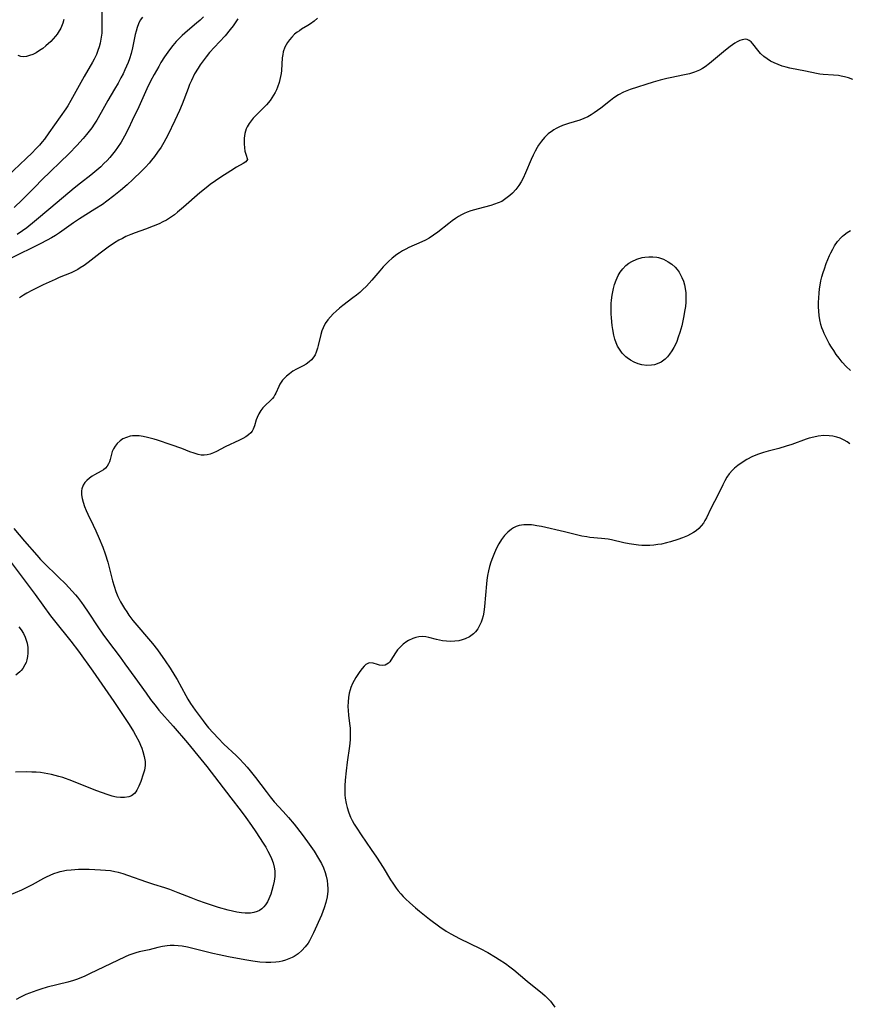
# Model space of a CAD drawing. Units: inches. Extents: x 2128427 to 2133800, y 229450 to 234908.
# Drawn here: x 2128821 to 2128958, y 231655 to 231817 of the extents above; entities that cross this region are included whole.
import ezdxf

# ---------------------------------------------------------------- set-up
doc = ezdxf.new("R2010")
doc.units = ezdxf.units.IN
doc.header["$MEASUREMENT"] = 0
doc.layers.add('c_07_T13S_R21E', color=45, linetype='Continuous')

msp = doc.modelspace()

# ---------------------------------------------------------------- linework, layer by layer
at = {"layer": 'c_07_T13S_R21E'}
for points, elevation in [([(2128856.92, 231817.64), (2128856.12, 231816.49), (2128855.64, 231815.88), (2128854.8, 231814.85), (2128853.88, 231813.82), (2128852.26, 231812.06), (2128851.68, 231811.38), (2128851.17, 231810.73), (2128850.68, 231810.05), (2128850.35, 231809.53), (2128849.79, 231808.56), (2128849.26, 231807.47), (2128848.97, 231806.82), (2128848.7, 231806.16), (2128847.76, 231803.59), (2128847.32, 231802.53), (2128846.55, 231800.86), (2128845.39, 231798.48), (2128844.74, 231797.28), (2128844.28, 231796.51), (2128843.69, 231795.64), (2128843.2, 231794.97), (2128842.68, 231794.32), (2128842.29, 231793.86), (2128841.67, 231793.19), (2128841.03, 231792.54), (2128839.62, 231791.16), (2128838.67, 231790.29), (2128837.59, 231789.37), (2128836.47, 231788.47), (2128835.33, 231787.6), (2128834.58, 231787.06), (2128833.36, 231786.26), (2128830.8, 231784.67), (2128829.85, 231784.02), (2128828.31, 231782.91), (2128827.53, 231782.37), (2128826.85, 231781.93), (2128826.19, 231781.53), (2128825.51, 231781.15), (2128824.35, 231780.54), (2128819.46, 231778.16)], 848), ([(2128841.22, 231817.89), (2128840.83, 231817.41), (2128840.51, 231816.81), (2128840.3, 231816.22), (2128840.13, 231815.6), (2128840, 231815.03), (2128839.57, 231812.83), (2128839.33, 231811.91), (2128839.05, 231811.05), (2128838.83, 231810.46), (2128838.31, 231809.25), (2128837.99, 231808.58), (2128837.65, 231807.91), (2128837.18, 231807.04), (2128836.59, 231806.02), (2128835.51, 231804.19), (2128834.39, 231802.22), (2128833.65, 231800.95), (2128833.22, 231800.27), (2128832.82, 231799.69), (2128832.41, 231799.13), (2128831.98, 231798.57), (2128831.43, 231797.9), (2128830.39, 231796.75), (2128829.12, 231795.46), (2128824.57, 231791.06), (2128823.54, 231790.02), (2128821.38, 231787.8), (2128820.07, 231786.52)], 852), ([(2128851.25, 231817.96), (2128850.68, 231817.42), (2128850.09, 231816.9), (2128848.62, 231815.67), (2128847.75, 231814.91), (2128847.25, 231814.42), (2128846.76, 231813.92), (2128846.18, 231813.24), (2128845.63, 231812.52), (2128844.84, 231811.39), (2128844.23, 231810.42), (2128843.87, 231809.8), (2128843.13, 231808.46), (2128842.53, 231807.34), (2128841.93, 231806.12), (2128840.57, 231803.15), (2128839.49, 231800.86), (2128838.87, 231799.55), (2128838.23, 231798.28), (2128837.69, 231797.33), (2128837.09, 231796.41), (2128836.69, 231795.87), (2128836.27, 231795.33), (2128835.79, 231794.77), (2128835.37, 231794.3), (2128834.85, 231793.78), (2128834.32, 231793.27), (2128833.33, 231792.4), (2128832.7, 231791.89), (2128830.99, 231790.57), (2128829.96, 231789.75), (2128826.07, 231786.49), (2128823.39, 231784.21), (2128822.14, 231783.22), (2128821.42, 231782.7), (2128820.52, 231782.11)], 850), ([(2128870.02, 231817.77), (2128869.48, 231817.26), (2128868.91, 231816.81), (2128868.46, 231816.51), (2128867.43, 231815.91), (2128867.06, 231815.68), (2128866.7, 231815.44), (2128866.26, 231815.09), (2128865.79, 231814.63), (2128865.41, 231814.19), (2128865.08, 231813.71), (2128864.68, 231812.97), (2128864.39, 231812.19), (2128864.3, 231811.78), (2128864.22, 231811.21), (2128864.09, 231809.12), (2128864.03, 231808.62), (2128863.95, 231808.11), (2128863.85, 231807.64), (2128863.73, 231807.17), (2128863.47, 231806.4), (2128863.26, 231805.91), (2128863.05, 231805.48), (2128862.81, 231805.06), (2128862.52, 231804.62), (2128862.22, 231804.2), (2128861.62, 231803.47), (2128861.25, 231803.08), (2128859.94, 231801.77), (2128859.46, 231801.25), (2128859.08, 231800.81), (2128858.75, 231800.36), (2128858.45, 231799.85), (2128858.3, 231799.5), (2128858.08, 231798.76), (2128857.98, 231797.99), (2128857.96, 231797.38), (2128857.97, 231797.02), (2128858.01, 231796.4), (2128858.09, 231795.83), (2128858.21, 231795.34), (2128858.49, 231794.44), (2128858.23, 231794.05), (2128857.79, 231793.79), (2128856.7, 231793.19), (2128855.75, 231792.6), (2128854.11, 231791.52), (2128852.37, 231790.31), (2128851.67, 231789.79), (2128850.67, 231788.98), (2128847.95, 231786.58), (2128846.97, 231785.77), (2128846.45, 231785.36), (2128845.83, 231784.92), (2128845.15, 231784.48), (2128844.56, 231784.16), (2128843.95, 231783.86), (2128842.98, 231783.45), (2128841.7, 231782.98), (2128840.01, 231782.39), (2128839.29, 231782.11), (2128838.47, 231781.76), (2128837.88, 231781.46), (2128837.29, 231781.14), (2128836.59, 231780.72), (2128835.52, 231780), (2128834.22, 231779.04), (2128832.22, 231777.47), (2128831.58, 231777.01), (2128830.93, 231776.58), (2128830.53, 231776.34), (2128830.08, 231776.1), (2128829.42, 231775.79), (2128827.47, 231775), (2128826.78, 231774.69), (2128824.84, 231773.78), (2128822.94, 231772.84), (2128822.14, 231772.42), (2128821.57, 231772.08), (2128820.95, 231771.66)], 846), ([(2128828.22, 231817.53), (2128828.04, 231816.94), (2128827.71, 231816.12), (2128827.3, 231815.37), (2128827.12, 231815.09), (2128826.88, 231814.78), (2128826.49, 231814.32), (2128826.07, 231813.89), (2128825.25, 231813.16), (2128824.76, 231812.76), (2128824.24, 231812.39), (2128823.67, 231812.04), (2128823.12, 231811.78), (2128822.59, 231811.57), (2128822.1, 231811.44), (2128821.64, 231811.39), (2128821.15, 231811.43), (2128820.7, 231811.59)], 856), ([(2128819.99, 231733.66), (2128821.77, 231731.54), (2128823.78, 231729.25), (2128824.41, 231728.55), (2128824.87, 231728.07), (2128827.37, 231725.64), (2128828.5, 231724.51), (2128829.63, 231723.31), (2128830.15, 231722.73), (2128830.49, 231722.31), (2128831.16, 231721.43), (2128831.54, 231720.89), (2128832.25, 231719.84), (2128833.84, 231717.42), (2128834.64, 231716.25), (2128835.44, 231715.17), (2128837.49, 231712.45), (2128838.3, 231711.36), (2128839.96, 231709.08), (2128841.78, 231706.5), (2128842.54, 231705.45), (2128843.43, 231704.31), (2128843.91, 231703.73), (2128846.27, 231701.07), (2128848.59, 231698.35), (2128850.81, 231695.63), (2128851.78, 231694.41), (2128855.74, 231689.24), (2128857.45, 231687.07), (2128858.25, 231686.02), (2128859.16, 231684.73), (2128859.87, 231683.67), (2128861.09, 231681.81), (2128861.53, 231681.11), (2128861.88, 231680.5), (2128862.21, 231679.88), (2128862.48, 231679.25), (2128862.73, 231678.54), (2128862.91, 231677.82), (2128862.99, 231677.22), (2128863.01, 231676.76), (2128862.99, 231676.28), (2128862.89, 231675.53), (2128862.73, 231674.8), (2128862.5, 231673.98), (2128862.33, 231673.41), (2128862.03, 231672.62), (2128861.78, 231672.11), (2128861.48, 231671.63), (2128861.19, 231671.28), (2128860.86, 231670.98), (2128860.49, 231670.72), (2128860.08, 231670.52), (2128859.56, 231670.36), (2128859, 231670.27), (2128858.71, 231670.25), (2128858.12, 231670.25), (2128857.53, 231670.3), (2128856.72, 231670.42), (2128856.02, 231670.57), (2128855.31, 231670.75), (2128853.7, 231671.21), (2128852.92, 231671.45), (2128851.56, 231671.89), (2128850.34, 231672.33), (2128849.22, 231672.76), (2128847.08, 231673.63), (2128845.7, 231674.15), (2128844.87, 231674.43), (2128843.04, 231674.98), (2128841.92, 231675.34), (2128838.79, 231676.48), (2128838.02, 231676.72), (2128837.26, 231676.94), (2128836.62, 231677.09), (2128835.91, 231677.22), (2128835.1, 231677.31), (2128834.29, 231677.37), (2128832.41, 231677.44), (2128831.53, 231677.44), (2128830.66, 231677.43), (2128829.42, 231677.35), (2128828.66, 231677.27), (2128827.91, 231677.14), (2128827.57, 231677.06), (2128827.26, 231676.98), (2128826.5, 231676.73), (2128825.9, 231676.48), (2128825.31, 231676.2), (2128824.86, 231675.97), (2128823.01, 231674.93), (2128822.48, 231674.65), (2128821.28, 231674.07), (2128819.19, 231673.19)], 846), ([(2128817.7, 231730.45), (2128823.52, 231722.79), (2128826.05, 231719.28), (2128826.71, 231718.43), (2128829.36, 231715.1), (2128830.64, 231713.42), (2128832.99, 231710.11), (2128836.45, 231705.13), (2128838.88, 231701.54), (2128839.29, 231700.9), (2128839.71, 231700.2), (2128840.05, 231699.59), (2128840.62, 231698.48), (2128840.85, 231697.97), (2128841.06, 231697.43), (2128841.24, 231696.9), (2128841.48, 231696.06), (2128841.62, 231695.23), (2128841.63, 231694.9), (2128841.62, 231694.57), (2128841.51, 231693.85), (2128841.32, 231693.15), (2128840.92, 231691.98), (2128840.61, 231691.18), (2128840.28, 231690.53), (2128840.09, 231690.24), (2128839.86, 231689.98), (2128839.37, 231689.62), (2128838.92, 231689.45), (2128838.22, 231689.32), (2128837.58, 231689.31), (2128836.91, 231689.38), (2128836.61, 231689.44), (2128836.18, 231689.54), (2128835.39, 231689.79), (2128834.59, 231690.08), (2128833.52, 231690.49), (2128829.57, 231692.05), (2128828.05, 231692.59), (2128827.39, 231692.8), (2128826.22, 231693.11), (2128825.01, 231693.34), (2128824.38, 231693.43), (2128823.65, 231693.49), (2128822.93, 231693.52), (2128822.1, 231693.53), (2128820.27, 231693.49)], 848), ([(2128820.82, 231717.47), (2128821.2, 231716.94), (2128821.57, 231716.32), (2128821.84, 231715.74), (2128822.02, 231715.24), (2128822.16, 231714.74), (2128822.27, 231714.02), (2128822.31, 231713.55), (2128822.3, 231713.08), (2128822.25, 231712.54), (2128822.14, 231712.01), (2128822, 231711.58), (2128821.82, 231711.17), (2128821.47, 231710.59), (2128821.22, 231710.27), (2128821, 231710.04), (2128820.34, 231709.47)], 850)]:
    msp.add_lwpolyline(points, dxfattribs=dict(at, elevation=elevation))
for points in [[(2128834.48, 231819.11, 854), (2128834.52, 231816.62, 854), (2128834.51, 231815.95, 854), (2128834.47, 231815.28, 854), (2128834.4, 231814.61, 854), (2128834.28, 231813.95, 854), (2128834.21, 231813.6, 854), (2128834.05, 231813, 854), (2128833.85, 231812.42, 854), (2128833.59, 231811.78, 854), (2128833.22, 231811, 854), (2128832.94, 231810.48, 854), (2128831.59, 231808.11, 854), (2128829.41, 231804.16, 854), (2128828.89, 231803.32, 854), (2128828.57, 231802.82, 854), (2128825.77, 231798.84, 854), (2128825.02, 231797.83, 854), (2128824.67, 231797.38, 854), (2128824.2, 231796.84, 854), (2128823.61, 231796.2, 854), (2128822.99, 231795.57, 854), (2128822.03, 231794.63, 854), (2128817.82, 231790.69, 854)], [(2128958.26, 231807.65, 844), (2128957.58, 231807.89, 844), (2128956.88, 231808.08, 844), (2128956.36, 231808.19, 844), (2128955.9, 231808.27, 844), (2128955.06, 231808.35, 844), (2128953.4, 231808.45, 844), (2128952.86, 231808.51, 844), (2128952.31, 231808.6, 844), (2128950.49, 231809.02, 844), (2128947.91, 231809.5, 844), (2128947.27, 231809.65, 844), (2128946.61, 231809.85, 844), (2128945.96, 231810.09, 844), (2128945.33, 231810.37, 844), (2128944.72, 231810.68, 844), (2128944.15, 231811.04, 844), (2128943.61, 231811.44, 844), (2128943.08, 231811.93, 844), (2128942.61, 231812.45, 844), (2128941.8, 231813.51, 844), (2128941.52, 231813.83, 844), (2128941.2, 231814.08, 844), (2128940.85, 231814.24, 844), (2128940.56, 231814.28, 844), (2128940.04, 231814.2, 844), (2128939.65, 231814.04, 844), (2128939.23, 231813.84, 844), (2128938.83, 231813.61, 844), (2128938.43, 231813.35, 844), (2128938.06, 231813.09, 844), (2128937.27, 231812.48, 844), (2128934.63, 231810.26, 844), (2128933.95, 231809.75, 844), (2128933.48, 231809.45, 844), (2128932.99, 231809.18, 844), (2128932.18, 231808.85, 844), (2128931.33, 231808.59, 844), (2128930.28, 231808.36, 844), (2128928.44, 231807.99, 844), (2128927.61, 231807.82, 844), (2128926.54, 231807.55, 844), (2128925.38, 231807.2, 844), (2128921.6, 231806, 844), (2128920.77, 231805.68, 844), (2128920.46, 231805.55, 844), (2128919.64, 231805.11, 844), (2128918.86, 231804.6, 844), (2128918.32, 231804.19, 844), (2128916.72, 231802.91, 844), (2128916.2, 231802.52, 844), (2128915.66, 231802.14, 844), (2128915.13, 231801.81, 844), (2128914.6, 231801.5, 844), (2128913.93, 231801.19, 844), (2128913.26, 231800.95, 844), (2128911.39, 231800.39, 844), (2128910.42, 231800.04, 844), (2128909.82, 231799.78, 844), (2128909.4, 231799.57, 844), (2128909, 231799.34, 844), (2128908.76, 231799.19, 844), (2128908.08, 231798.68, 844), (2128907.46, 231798.1, 844), (2128906.94, 231797.5, 844), (2128906.48, 231796.84, 844), (2128906.23, 231796.44, 844), (2128905.89, 231795.81, 844), (2128905.57, 231795.17, 844), (2128905.25, 231794.44, 844), (2128904.33, 231792.23, 844), (2128903.94, 231791.38, 844), (2128903.61, 231790.77, 844), (2128903.24, 231790.19, 844), (2128902.73, 231789.52, 844), (2128902.16, 231788.9, 844), (2128901.75, 231788.52, 844), (2128901.1, 231788, 844), (2128900.4, 231787.56, 844), (2128899.83, 231787.29, 844), (2128899.24, 231787.07, 844), (2128898.59, 231786.87, 844), (2128896.52, 231786.35, 844), (2128895.91, 231786.18, 844), (2128895.3, 231785.99, 844), (2128894.72, 231785.77, 844), (2128894.24, 231785.57, 844), (2128893.78, 231785.34, 844), (2128893.29, 231785.07, 844), (2128892.8, 231784.75, 844), (2128892.22, 231784.34, 844), (2128891.66, 231783.9, 844), (2128889.89, 231782.48, 844), (2128889.18, 231781.96, 844), (2128888.43, 231781.49, 844), (2128887.84, 231781.18, 844), (2128887.24, 231780.9, 844), (2128885.1, 231779.94, 844), (2128884.59, 231779.69, 844), (2128884.03, 231779.38, 844), (2128883.57, 231779.1, 844), (2128883.13, 231778.79, 844), (2128882.33, 231778.19, 844), (2128881.73, 231777.65, 844), (2128881.28, 231777.21, 844), (2128880.85, 231776.75, 844), (2128880.29, 231776.1, 844), (2128879, 231774.56, 844), (2128878.1, 231773.59, 844), (2128877.48, 231772.99, 844), (2128876.99, 231772.55, 844), (2128876.48, 231772.12, 844), (2128875.88, 231771.64, 844), (2128874.2, 231770.38, 844), (2128873.68, 231769.96, 844), (2128873.11, 231769.47, 844), (2128872.63, 231769.01, 844), (2128872.17, 231768.53, 844), (2128871.75, 231768.04, 844), (2128871.31, 231767.41, 844), (2128870.95, 231766.74, 844), (2128870.75, 231766.24, 844), (2128870.57, 231765.62, 844), (2128870.15, 231763.78, 844), (2128870.04, 231763.34, 844), (2128869.82, 231762.69, 844), (2128869.65, 231762.29, 844), (2128869.44, 231761.93, 844), (2128869.07, 231761.45, 844), (2128868.68, 231761.09, 844), (2128868.16, 231760.74, 844), (2128867.66, 231760.46, 844), (2128866.58, 231759.91, 844), (2128865.98, 231759.55, 844), (2128865.41, 231759.15, 844), (2128864.93, 231758.75, 844), (2128864.59, 231758.43, 844), (2128864.29, 231758.09, 844), (2128864.03, 231757.75, 844), (2128863.82, 231757.41, 844), (2128863.64, 231757.04, 844), (2128863.17, 231755.93, 844), (2128863.02, 231755.65, 844), (2128862.84, 231755.35, 844), (2128862.6, 231755.05, 844), (2128862.25, 231754.69, 844), (2128861.46, 231753.97, 844), (2128861.05, 231753.55, 844), (2128860.68, 231753.09, 844), (2128860.37, 231752.57, 844), (2128860.09, 231751.95, 844), (2128859.95, 231751.57, 844), (2128859.65, 231750.58, 844), (2128859.43, 231750, 844), (2128859.26, 231749.71, 844), (2128859.03, 231749.42, 844), (2128858.66, 231749.07, 844), (2128858.22, 231748.76, 844), (2128857.74, 231748.47, 844), (2128857.21, 231748.19, 844), (2128854.84, 231747.09, 844), (2128853.4, 231746.33, 844), (2128852.89, 231746.09, 844), (2128852.36, 231745.9, 844), (2128851.87, 231745.78, 844), (2128851.38, 231745.72, 844), (2128850.88, 231745.75, 844), (2128850.37, 231745.84, 844), (2128849.69, 231746.04, 844), (2128849, 231746.29, 844), (2128847.67, 231746.82, 844), (2128845.91, 231747.45, 844), (2128843.67, 231748.21, 844), (2128843.13, 231748.37, 844), (2128842.01, 231748.67, 844), (2128841.3, 231748.82, 844), (2128840.62, 231748.91, 844), (2128839.97, 231748.93, 844), (2128839.53, 231748.91, 844), (2128839.15, 231748.85, 844), (2128838.54, 231748.67, 844), (2128837.97, 231748.41, 844), (2128837.49, 231748.09, 844), (2128837.02, 231747.63, 844), (2128836.71, 231747.23, 844), (2128836.44, 231746.79, 844), (2128836.22, 231746.32, 844), (2128836.02, 231745.7, 844), (2128835.85, 231745, 844), (2128835.74, 231744.63, 844), (2128835.6, 231744.28, 844), (2128835.39, 231743.92, 844), (2128835.12, 231743.59, 844), (2128834.79, 231743.33, 844), (2128834.38, 231743.07, 844), (2128833.29, 231742.49, 844), (2128832.9, 231742.25, 844), (2128832.44, 231741.93, 844), (2128832.03, 231741.57, 844), (2128831.7, 231741.2, 844), (2128831.43, 231740.79, 844), (2128831.21, 231740.2, 844), (2128831.15, 231739.84, 844), (2128831.15, 231739.2, 844), (2128831.25, 231738.61, 844), (2128831.4, 231738.01, 844), (2128831.65, 231737.25, 844), (2128831.9, 231736.63, 844), (2128832.18, 231736, 844), (2128833.08, 231734.17, 844), (2128833.51, 231733.25, 844), (2128834.05, 231731.99, 844), (2128834.64, 231730.56, 844), (2128835.05, 231729.46, 844), (2128835.49, 231728.1, 844), (2128835.78, 231727.02, 844), (2128836.26, 231725.01, 844), (2128836.51, 231724.14, 844), (2128836.79, 231723.29, 844), (2128837.14, 231722.42, 844), (2128837.56, 231721.59, 844), (2128838.23, 231720.45, 844), (2128838.59, 231719.89, 844), (2128838.97, 231719.34, 844), (2128839.62, 231718.49, 844), (2128842.82, 231714.71, 844), (2128843.66, 231713.63, 844), (2128844.95, 231711.84, 844), (2128845.78, 231710.62, 844), (2128846.52, 231709.39, 844), (2128846.9, 231708.74, 844), (2128848.33, 231706.11, 844), (2128848.68, 231705.5, 844), (2128849.11, 231704.82, 844), (2128849.88, 231703.72, 844), (2128851.2, 231701.93, 844), (2128851.66, 231701.35, 844), (2128852.1, 231700.81, 844), (2128853.65, 231699.09, 844), (2128854.6, 231698.11, 844), (2128856.61, 231696.23, 844), (2128857.19, 231695.67, 844), (2128857.89, 231694.94, 844), (2128858.43, 231694.33, 844), (2128858.95, 231693.7, 844), (2128859.83, 231692.6, 844), (2128861.56, 231690.29, 844), (2128862.23, 231689.41, 844), (2128862.91, 231688.61, 844), (2128864.37, 231687.03, 844), (2128865.26, 231686.02, 844), (2128866.17, 231684.91, 844), (2128867.49, 231683.21, 844), (2128868.4, 231682.02, 844), (2128868.96, 231681.24, 844), (2128869.5, 231680.45, 844), (2128870.22, 231679.29, 844), (2128870.69, 231678.44, 844), (2128871.02, 231677.72, 844), (2128871.3, 231676.97, 844), (2128871.48, 231676.34, 844), (2128871.62, 231675.66, 844), (2128871.71, 231674.98, 844), (2128871.73, 231674.29, 844), (2128871.72, 231673.86, 844), (2128871.61, 231672.94, 844), (2128871.41, 231672.03, 844), (2128871.14, 231671.14, 844), (2128870.93, 231670.53, 844), (2128870.69, 231669.93, 844), (2128869.38, 231667.03, 844), (2128869.06, 231666.36, 844), (2128868.71, 231665.7, 844), (2128868.49, 231665.34, 844), (2128868.01, 231664.69, 844), (2128867.47, 231664.1, 844), (2128866.87, 231663.58, 844), (2128866.21, 231663.14, 844), (2128865.88, 231662.96, 844), (2128865.34, 231662.71, 844), (2128864.77, 231662.51, 844), (2128864.24, 231662.36, 844), (2128863.7, 231662.25, 844), (2128863.18, 231662.18, 844), (2128862.36, 231662.12, 844), (2128861.53, 231662.12, 844), (2128860.54, 231662.19, 844), (2128859.39, 231662.34, 844), (2128858.06, 231662.57, 844), (2128855.38, 231663.07, 844), (2128853.82, 231663.39, 844), (2128852.81, 231663.62, 844), (2128849.51, 231664.45, 844), (2128848.62, 231664.65, 844), (2128847.72, 231664.8, 844), (2128847.06, 231664.87, 844), (2128846.4, 231664.91, 844), (2128845.74, 231664.91, 844), (2128845.25, 231664.87, 844), (2128844.47, 231664.76, 844), (2128843.74, 231664.6, 844), (2128842.3, 231664.24, 844), (2128840.62, 231663.87, 844), (2128840.1, 231663.73, 844), (2128839.59, 231663.58, 844), (2128838.96, 231663.34, 844), (2128838.33, 231663.07, 844), (2128832.44, 231660.24, 844), (2128831.67, 231659.89, 844), (2128830.51, 231659.4, 844), (2128829.8, 231659.16, 844), (2128828.89, 231658.89, 844), (2128825.48, 231658.05, 844), (2128824.45, 231657.75, 844), (2128823.79, 231657.54, 844), (2128823.15, 231657.31, 844), (2128821.96, 231656.83, 844), (2128821.08, 231656.43, 844), (2128820.36, 231656.05, 844)], [(2128957.9, 231759.7, 844), (2128957.19, 231760.37, 844), (2128956.53, 231761.08, 844), (2128956.01, 231761.72, 844), (2128955.55, 231762.33, 844), (2128955.12, 231762.97, 844), (2128954.75, 231763.55, 844), (2128954.4, 231764.14, 844), (2128954.03, 231764.8, 844), (2128953.55, 231765.77, 844), (2128953.36, 231766.24, 844), (2128953.18, 231766.72, 844), (2128953.01, 231767.29, 844), (2128952.85, 231768.03, 844), (2128952.74, 231768.74, 844), (2128952.68, 231769.45, 844), (2128952.64, 231770.19, 844), (2128952.63, 231770.91, 844), (2128952.65, 231771.67, 844), (2128952.7, 231772.43, 844), (2128952.78, 231773.15, 844), (2128952.88, 231773.77, 844), (2128953.02, 231774.46, 844), (2128953.19, 231775.13, 844), (2128953.38, 231775.81, 844), (2128953.58, 231776.44, 844), (2128953.9, 231777.32, 844), (2128954.45, 231778.64, 844), (2128954.66, 231779.1, 844), (2128954.95, 231779.67, 844), (2128955.27, 231780.22, 844), (2128955.77, 231780.95, 844), (2128956.34, 231781.61, 844), (2128956.59, 231781.84, 844), (2128956.84, 231782.05, 844), (2128957.34, 231782.41, 844), (2128957.9, 231782.74, 844)], [(2128957.8, 231747.59, 842), (2128957.34, 231747.91, 842), (2128956.86, 231748.2, 842), (2128956.21, 231748.51, 842), (2128955.61, 231748.71, 842), (2128954.99, 231748.85, 842), (2128954.35, 231748.93, 842), (2128953.51, 231748.95, 842), (2128952.54, 231748.85, 842), (2128951.82, 231748.71, 842), (2128951.1, 231748.52, 842), (2128950.59, 231748.37, 842), (2128948.22, 231747.51, 842), (2128947.28, 231747.2, 842), (2128946.08, 231746.85, 842), (2128944.3, 231746.37, 842), (2128943.57, 231746.16, 842), (2128942.7, 231745.88, 842), (2128941.74, 231745.5, 842), (2128940.82, 231745.03, 842), (2128939.85, 231744.43, 842), (2128939.3, 231744.03, 842), (2128938.78, 231743.61, 842), (2128938.42, 231743.26, 842), (2128937.9, 231742.68, 842), (2128937.51, 231742.12, 842), (2128937.16, 231741.52, 842), (2128936.82, 231740.85, 842), (2128936.09, 231739.24, 842), (2128934.88, 231736.92, 842), (2128934.15, 231735.4, 842), (2128933.9, 231734.96, 842), (2128933.64, 231734.54, 842), (2128933.28, 231734.07, 842), (2128932.87, 231733.64, 842), (2128932.46, 231733.29, 842), (2128932.02, 231732.97, 842), (2128931.52, 231732.69, 842), (2128931, 231732.43, 842), (2128930.18, 231732.09, 842), (2128929.44, 231731.82, 842), (2128928.2, 231731.43, 842), (2128927.56, 231731.26, 842), (2128926.73, 231731.08, 842), (2128926.15, 231730.99, 842), (2128925.48, 231730.91, 842), (2128924.82, 231730.86, 842), (2128924.15, 231730.84, 842), (2128923.48, 231730.86, 842), (2128922.95, 231730.9, 842), (2128922.18, 231730.99, 842), (2128921.41, 231731.12, 842), (2128920.53, 231731.3, 842), (2128918.47, 231731.77, 842), (2128917.94, 231731.87, 842), (2128917.4, 231731.95, 842), (2128916.84, 231732.02, 842), (2128914.93, 231732.18, 842), (2128914.41, 231732.25, 842), (2128913.6, 231732.39, 842), (2128910.75, 231733.08, 842), (2128906.96, 231733.95, 842), (2128906.21, 231734.1, 842), (2128905.63, 231734.2, 842), (2128905.31, 231734.24, 842), (2128904.82, 231734.27, 842), (2128904.04, 231734.25, 842), (2128903.3, 231734.13, 842), (2128902.77, 231733.95, 842), (2128902.36, 231733.75, 842), (2128902, 231733.53, 842), (2128901.41, 231733.04, 842), (2128900.88, 231732.47, 842), (2128900.39, 231731.82, 842), (2128899.94, 231731.12, 842), (2128899.56, 231730.43, 842), (2128899.2, 231729.65, 842), (2128898.87, 231728.84, 842), (2128898.61, 231728.12, 842), (2128898.4, 231727.39, 842), (2128898.22, 231726.65, 842), (2128898.07, 231725.88, 842), (2128897.96, 231725.13, 842), (2128897.89, 231724.51, 842), (2128897.58, 231720.82, 842), (2128897.45, 231719.85, 842), (2128897.33, 231719.24, 842), (2128897.19, 231718.72, 842), (2128897.02, 231718.23, 842), (2128896.76, 231717.65, 842), (2128896.46, 231717.12, 842), (2128896.07, 231716.62, 842), (2128895.74, 231716.28, 842), (2128895.11, 231715.82, 842), (2128894.39, 231715.46, 842), (2128893.86, 231715.29, 842), (2128893.32, 231715.16, 842), (2128892.7, 231715.08, 842), (2128891.95, 231715.05, 842), (2128891.31, 231715.08, 842), (2128890.66, 231715.16, 842), (2128890.17, 231715.25, 842), (2128889.68, 231715.36, 842), (2128888.39, 231715.69, 842), (2128887.91, 231715.78, 842), (2128887.32, 231715.83, 842), (2128886.72, 231715.78, 842), (2128886.22, 231715.66, 842), (2128885.73, 231715.5, 842), (2128885.04, 231715.17, 842), (2128884.74, 231715, 842), (2128884.16, 231714.58, 842), (2128883.64, 231714.09, 842), (2128883.25, 231713.63, 842), (2128882.9, 231713.15, 842), (2128882.13, 231711.93, 842), (2128881.94, 231711.68, 842), (2128881.73, 231711.47, 842), (2128881.17, 231711.15, 842), (2128880.78, 231711.08, 842), (2128880.28, 231711.13, 842), (2128879.94, 231711.23, 842), (2128879.19, 231711.48, 842), (2128878.55, 231711.51, 842), (2128878.03, 231711.26, 842), (2128877.71, 231710.95, 842), (2128877.38, 231710.57, 842), (2128877.01, 231710.06, 842), (2128876.38, 231709.12, 842), (2128876.09, 231708.61, 842), (2128875.81, 231708.08, 842), (2128875.54, 231707.44, 842), (2128875.41, 231707.07, 842), (2128875.26, 231706.51, 842), (2128875.14, 231705.81, 842), (2128875.07, 231705.1, 842), (2128875.05, 231704.32, 842), (2128875.08, 231703.68, 842), (2128875.16, 231702.9, 842), (2128875.33, 231701.54, 842), (2128875.4, 231700.72, 842), (2128875.44, 231699.8, 842), (2128875.43, 231698.87, 842), (2128875.39, 231698.26, 842), (2128875.34, 231697.79, 842), (2128874.93, 231695.13, 842), (2128874.75, 231693.74, 842), (2128874.6, 231692.16, 842), (2128874.56, 231691.26, 842), (2128874.55, 231690.31, 842), (2128874.57, 231689.76, 842), (2128874.62, 231689.23, 842), (2128874.77, 231688.33, 842), (2128874.92, 231687.65, 842), (2128875.13, 231686.97, 842), (2128875.35, 231686.37, 842), (2128875.49, 231686.06, 842), (2128875.74, 231685.55, 842), (2128876.1, 231684.9, 842), (2128876.5, 231684.26, 842), (2128877.23, 231683.16, 842), (2128878.9, 231680.77, 842), (2128879.76, 231679.5, 842), (2128880.84, 231677.8, 842), (2128882.08, 231675.76, 842), (2128882.44, 231675.18, 842), (2128882.98, 231674.4, 842), (2128883.35, 231673.92, 842), (2128883.75, 231673.45, 842), (2128884.15, 231673.02, 842), (2128884.56, 231672.6, 842), (2128885.24, 231671.97, 842), (2128886.19, 231671.14, 842), (2128886.84, 231670.59, 842), (2128888.51, 231669.27, 842), (2128890.21, 231668.01, 842), (2128891.27, 231667.31, 842), (2128892.02, 231666.85, 842), (2128893.45, 231666.08, 842), (2128896.84, 231664.41, 842), (2128898.09, 231663.76, 842), (2128899.37, 231663.03, 842), (2128899.99, 231662.64, 842), (2128901, 231661.97, 842), (2128901.74, 231661.42, 842), (2128902.38, 231660.92, 842), (2128904.58, 231659.06, 842), (2128907.14, 231657.02, 842), (2128907.55, 231656.66, 842), (2128908.13, 231656.09, 842), (2128908.42, 231655.76, 842), (2128908.72, 231655.39, 842), (2128909.15, 231654.78, 842)]]:
    msp.add_polyline3d(points, dxfattribs=at)
msp.add_polyline3d([(2128918.88, 231765.49, 844), (2128918.71, 231766.44, 844), (2128918.61, 231767.11, 844), (2128918.49, 231768.34, 844), (2128918.45, 231769.03, 844), (2128918.44, 231770.18, 844), (2128918.46, 231770.73, 844), (2128918.5, 231771.26, 844), (2128918.6, 231772.1, 844), (2128918.7, 231772.65, 844), (2128918.82, 231773.19, 844), (2128919.01, 231773.88, 844), (2128919.24, 231774.55, 844), (2128919.61, 231775.35, 844), (2128919.94, 231775.91, 844), (2128920.34, 231776.44, 844), (2128920.88, 231776.99, 844), (2128921.36, 231777.36, 844), (2128921.87, 231777.67, 844), (2128922.69, 231778.04, 844), (2128923.53, 231778.29, 844), (2128923.99, 231778.37, 844), (2128924.65, 231778.43, 844), (2128925.3, 231778.43, 844), (2128925.95, 231778.35, 844), (2128926.24, 231778.29, 844), (2128927.06, 231778.01, 844), (2128927.85, 231777.6, 844), (2128928.44, 231777.19, 844), (2128928.97, 231776.72, 844), (2128929.33, 231776.32, 844), (2128929.63, 231775.9, 844), (2128929.89, 231775.47, 844), (2128930.11, 231775.01, 844), (2128930.34, 231774.4, 844), (2128930.51, 231773.8, 844), (2128930.64, 231773.18, 844), (2128930.73, 231772.46, 844), (2128930.76, 231771.72, 844), (2128930.74, 231770.96, 844), (2128930.68, 231770.22, 844), (2128930.61, 231769.66, 844), (2128930.39, 231768.41, 844), (2128930.07, 231767.07, 844), (2128929.76, 231765.94, 844), (2128929.51, 231765.18, 844), (2128929.24, 231764.44, 844), (2128929.08, 231764.09, 844), (2128928.78, 231763.48, 844), (2128928.45, 231762.9, 844), (2128928.08, 231762.37, 844), (2128927.73, 231761.95, 844), (2128927.35, 231761.57, 844), (2128926.69, 231761.08, 844), (2128926.03, 231760.76, 844), (2128925.57, 231760.62, 844), (2128925.1, 231760.54, 844), (2128924.34, 231760.52, 844), (2128923.48, 231760.64, 844), (2128922.88, 231760.8, 844), (2128922.23, 231761.06, 844), (2128921.62, 231761.39, 844), (2128921.09, 231761.76, 844), (2128920.85, 231761.96, 844), (2128920.28, 231762.54, 844), (2128919.79, 231763.2, 844), (2128919.49, 231763.72, 844), (2128919.24, 231764.27, 844), (2128919.04, 231764.87, 844)], close=True, dxfattribs=at)

doc.saveas('drawing.dxf')
